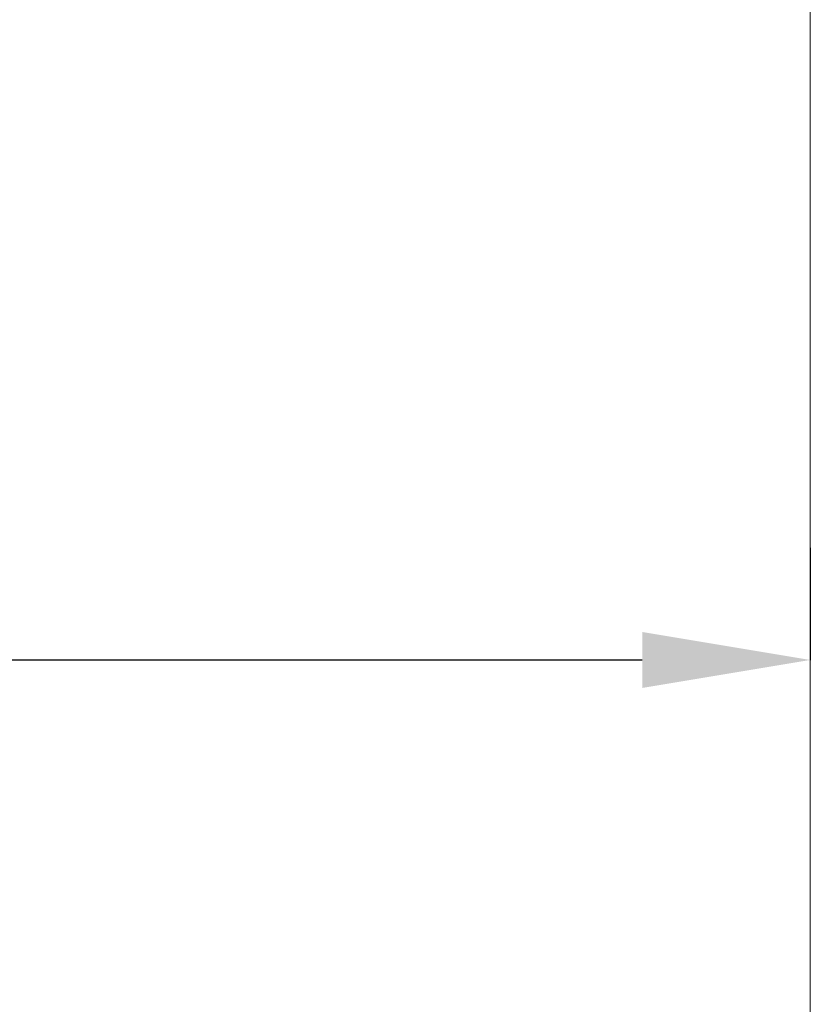
# Model space of a CAD drawing. Units: millimetres. Extents: x 21287 to 25421, y 1212 to 8072.
# Drawn here: x 24856 to 25421, y 3888 to 4591 of the extents above; entities that cross this region are included whole.
import ezdxf

# ---------------------------------------------------------------- set-up
doc = ezdxf.new("R2010")
doc.units = ezdxf.units.MM
doc.header["$MEASUREMENT"] = 0
doc.styles.get("Standard").update_dxf_attribs({"font": 'arial.ttf'})
doc.dimstyles.get("Standard").update_dxf_attribs({"dimtxt": 0.18, "dimasz": 0.18, "dimexe": 0.18, "dimexo": 0.0625, "dimgap": 0.09, "dimtad": 0, "dimtih": 1, "dimtoh": 1, "dimdec": 4, "dimzin": 0, "dimdsep": 46, "dimtxsty": 'Standard', "dimcen": 0.09, "dimadec": 0, "dimazin": 0, "dimtfac": 1, "dimtdec": 4, "dimtofl": 0, "dimtmove": 0, "dimatfit": 3, "dimfxl": 1, "dimtolj": 1, "dimtzin": 0, "dimarcsym": 0})

# ---------------------------------------------------------------- blocks, each defined once
blk = doc.blocks.new('*D23')
at = {"color": 0, "lineweight": -2, "ltscale": 4, "transparency": 16777216}
for p, q in [((23920.67, 4214.06), (23920.67, 4133.88)), ((25420.67, 4214.06), (25420.67, 4133.88)), ((24040.67, 4134.06), (25300.67, 4134.06))]:
    blk.add_line(p, q, dxfattribs=at)
at = {"color": 0, "ltscale": 4, "transparency": 16777216}
for points in [[(24040.67, 4154.06), (24040.67, 4114.06), (23920.67, 4134.06)], [(25300.67, 4154.06), (25300.67, 4114.06), (25420.67, 4134.06)]]:
    blk.add_solid(points, dxfattribs=at)
at = {"layer": 'Defpoints', "color": 0, "ltscale": 4, "transparency": 16777216}
for p in [(23920.67, 4489.59), (25420.67, 4489.59), (25420.67, 4134.06)]:
    blk.add_point(p, dxfattribs=at)
at = {"color": 0, "ltscale": 4, "transparency": 16777216, "insert": (24670.67, 4002.37), "char_height": 160, "attachment_point": 5}
blk.add_mtext('\\A1;150', dxfattribs=at)

msp = doc.modelspace()

# ---------------------------------------------------------------- linework, layer by layer
at = {"lineweight": 15}
msp.add_lwpolyline([(25420.67419, 1962.04003), (25420.67419, 6997.47004, 0.414213562), (24670.67419, 7747.47004), (22370.67608, 7747.47004, 0.414213562), (21620.67608, 6997.47004), (21620.67608, 1962.04003, 0.414213562), (22370.67608, 1212.04003), (24670.67419, 1212.04003, 0.414213562)], format="xyb", close=True, dxfattribs=at)

# ---------------------------------------------------------------- dimensions: what is measured, and where the dimension line sits
at = {"ltscale": 4}
dim = msp.add_linear_dim(base=(25420.66989, 4134.05748), p1=(23920.66989, 4489.59297), p2=(25420.66989, 4489.59297), angle=180, text='150', dimstyle='Standard', override={"dimtxt": 160, "dimasz": 120, "dimgap": 50, "dimtad": 2, "dimtih": 0, "dimtoh": 0, "dimfxl": 80, "dimfxlon": 1}, dxfattribs=at)
dim.commit()
dim.dimension.update_dxf_attribs({"geometry": '*D23', "text_midpoint": (24670.66989, 4134.05748), "dimtype": 160})

doc.saveas('drawing.dxf')
